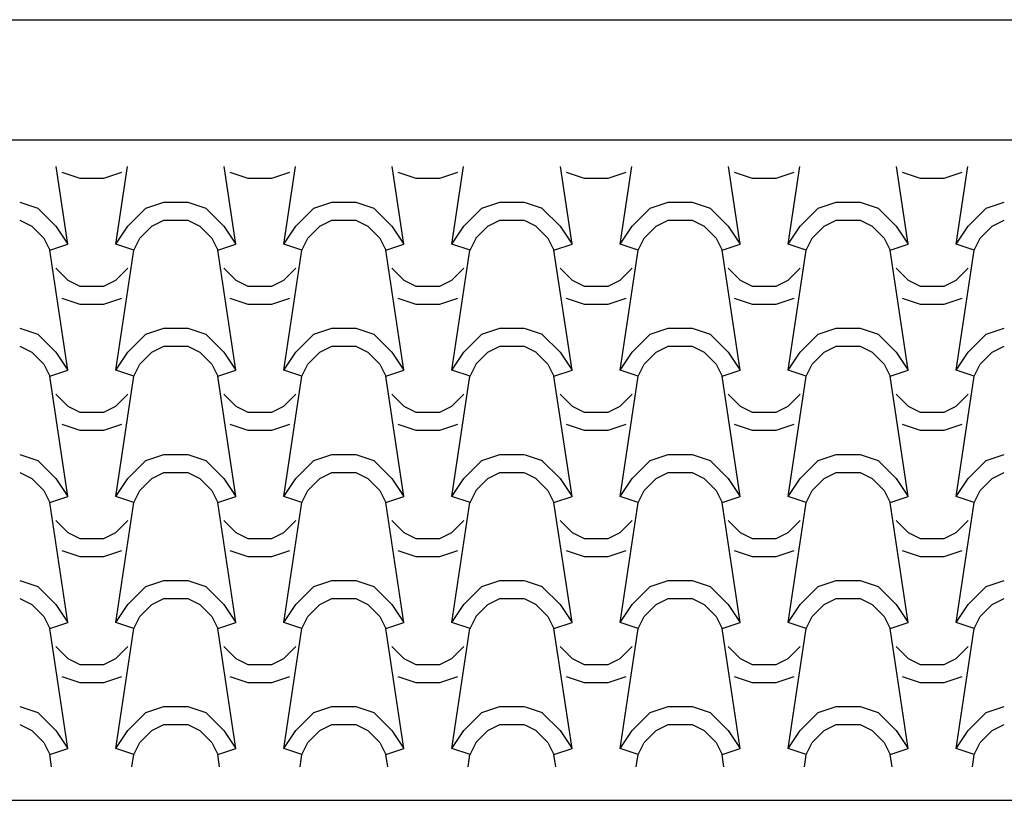
# Model space of a CAD drawing. Units: metres. Extents: x -166 to -111, y -341 to -219.
# Drawn here: x -135 to -133, y -268 to -266 of the extents above; entities that cross this region are included whole.
import ezdxf

# ---------------------------------------------------------------- set-up
doc = ezdxf.new("R2010")
doc.units = ezdxf.units.M
doc.header["$LTSCALE"] = 0.018
doc.header["$MEASUREMENT"] = 0
doc.layers.add('dimension', color=7, linetype='Continuous')
doc.layers.add('STAIRS', color=181, linetype='Continuous')

msp = doc.modelspace()

# ---------------------------------------------------------------- linework, layer by layer
at = {"layer": 'dimension'}
for p, q in [((-135.0551, -266.7279), (-135.0745, -266.5984)), ((-135.065, -266.6079), (-135.035, -266.6179)), ((-134.9951, -266.6179), (-134.9651, -266.6079)), ((-134.9751, -266.7279), (-134.9556, -266.5984)), ((-134.7751, -266.7279), (-134.7945, -266.5984)), ((-134.785, -266.6079), (-134.755, -266.6179)), ((-134.7151, -266.6179), (-134.6851, -266.6079)), ((-134.6951, -266.7279), (-134.6756, -266.5984)), ((-134.4951, -266.7279), (-134.5145, -266.5984)), ((-134.505, -266.6079), (-134.475, -266.6179)), ((-134.4351, -266.6179), (-134.4051, -266.6079)), ((-134.4151, -266.7279), (-134.3956, -266.5984)), ((-134.2151, -266.7279), (-134.2345, -266.5984)), ((-134.225, -266.6079), (-134.195, -266.6179)), ((-134.1551, -266.6179), (-134.1251, -266.6079)), ((-134.1351, -266.7279), (-134.1156, -266.5984)), ((-133.9351, -266.7279), (-133.9545, -266.5984)), ((-133.945, -266.6079), (-133.915, -266.6179)), ((-133.8751, -266.6179), (-133.8451, -266.6079)), ((-133.8551, -266.7279), (-133.8356, -266.5984)), ((-133.6551, -266.7279), (-133.6745, -266.5984)), ((-133.665, -266.6079), (-133.635, -266.6179)), ((-133.5951, -266.6179), (-133.5651, -266.6079)), ((-133.5751, -266.7279), (-133.5556, -266.5984)), ((-135.0351, -266.6179), (-134.9951, -266.6179)), ((-134.7551, -266.6179), (-134.7151, -266.6179)), ((-134.4751, -266.6179), (-134.4351, -266.6179)), ((-134.1951, -266.6179), (-134.1551, -266.6179)), ((-133.9151, -266.6179), (-133.8751, -266.6179)), ((-133.6351, -266.6179), (-133.5951, -266.6179)), ((-135.135, -266.6579), (-135.105, -266.6679)), ((-134.9251, -266.6679), (-134.8951, -266.6579)), ((-134.8951, -266.6579), (-134.8551, -266.6579)), ((-134.855, -266.6579), (-134.825, -266.6679)), ((-134.6451, -266.6679), (-134.6151, -266.6579)), ((-134.6151, -266.6579), (-134.5751, -266.6579)), ((-134.575, -266.6579), (-134.545, -266.6679)), ((-134.3651, -266.6679), (-134.3351, -266.6579)), ((-134.3351, -266.6579), (-134.2951, -266.6579)), ((-134.295, -266.6579), (-134.265, -266.6679)), ((-134.0851, -266.6679), (-134.0551, -266.6579)), ((-134.0551, -266.6579), (-134.0151, -266.6579)), ((-134.015, -266.6579), (-133.985, -266.6679)), ((-133.8051, -266.6679), (-133.7751, -266.6579)), ((-133.7751, -266.6579), (-133.7351, -266.6579)), ((-133.735, -266.6579), (-133.705, -266.6679)), ((-133.5251, -266.6679), (-133.4951, -266.6579)), ((-135.1051, -266.6679), (-135.0751, -266.6979)), ((-134.9551, -266.6979), (-134.9251, -266.6679)), ((-134.8251, -266.6679), (-134.7951, -266.6979)), ((-134.6751, -266.6979), (-134.6451, -266.6679)), ((-134.5451, -266.6679), (-134.5151, -266.6979)), ((-134.3951, -266.6979), (-134.3651, -266.6679)), ((-134.2651, -266.6679), (-134.2351, -266.6979)), ((-134.1151, -266.6979), (-134.0851, -266.6679)), ((-133.9851, -266.6679), (-133.9551, -266.6979)), ((-133.8351, -266.6979), (-133.8051, -266.6679)), ((-133.7051, -266.6679), (-133.6751, -266.6979)), ((-133.5551, -266.6979), (-133.5251, -266.6679)), ((-135.135, -266.6879), (-135.115, -266.6979)), ((-134.9151, -266.6979), (-134.8951, -266.6879)), ((-134.8951, -266.6879), (-134.8551, -266.6879)), ((-134.855, -266.6879), (-134.835, -266.6979)), ((-134.6351, -266.6979), (-134.6151, -266.6879)), ((-134.6151, -266.6879), (-134.5751, -266.6879)), ((-134.575, -266.6879), (-134.555, -266.6979)), ((-134.3551, -266.6979), (-134.3351, -266.6879)), ((-134.3351, -266.6879), (-134.2951, -266.6879)), ((-134.295, -266.6879), (-134.275, -266.6979)), ((-134.0751, -266.6979), (-134.0551, -266.6879)), ((-134.0551, -266.6879), (-134.0151, -266.6879)), ((-134.015, -266.6879), (-133.995, -266.6979)), ((-133.7951, -266.6979), (-133.7751, -266.6879)), ((-133.7751, -266.6879), (-133.7351, -266.6879)), ((-133.735, -266.6879), (-133.715, -266.6979)), ((-133.5151, -266.6979), (-133.4951, -266.6879)), ((-135.1151, -266.6979), (-135.0951, -266.7179)), ((-135.0751, -266.6979), (-135.0551, -266.7279)), ((-134.9751, -266.7279), (-134.9551, -266.6979)), ((-134.9351, -266.7179), (-134.9151, -266.6979)), ((-134.8351, -266.6979), (-134.8151, -266.7179)), ((-134.7951, -266.6979), (-134.7751, -266.7279)), ((-134.6951, -266.7279), (-134.6751, -266.6979)), ((-134.6551, -266.7179), (-134.6351, -266.6979)), ((-134.5551, -266.6979), (-134.5351, -266.7179)), ((-134.5151, -266.6979), (-134.4951, -266.7279)), ((-134.4151, -266.7279), (-134.3951, -266.6979)), ((-134.3751, -266.7179), (-134.3551, -266.6979)), ((-134.2751, -266.6979), (-134.2551, -266.7179)), ((-134.2351, -266.6979), (-134.2151, -266.7279)), ((-134.1351, -266.7279), (-134.1151, -266.6979)), ((-134.0951, -266.7179), (-134.0751, -266.6979)), ((-133.9951, -266.6979), (-133.9751, -266.7179)), ((-133.9551, -266.6979), (-133.9351, -266.7279)), ((-133.8551, -266.7279), (-133.8351, -266.6979)), ((-133.8151, -266.7179), (-133.7951, -266.6979)), ((-133.7151, -266.6979), (-133.6951, -266.7179)), ((-133.6751, -266.6979), (-133.6551, -266.7279)), ((-133.5751, -266.7279), (-133.5551, -266.6979)), ((-133.5351, -266.7179), (-133.5151, -266.6979)), ((-135.0951, -266.7179), (-135.0851, -266.7379)), ((-135.0851, -266.7379), (-135.0551, -266.7279)), ((-134.945, -266.7379), (-134.975, -266.7279)), ((-134.945, -266.7379), (-134.935, -266.7179)), ((-134.8151, -266.7179), (-134.8051, -266.7379)), ((-134.8051, -266.7379), (-134.7751, -266.7279)), ((-134.665, -266.7379), (-134.695, -266.7279)), ((-134.665, -266.7379), (-134.655, -266.7179)), ((-134.5351, -266.7179), (-134.5251, -266.7379)), ((-134.5251, -266.7379), (-134.4951, -266.7279)), ((-134.385, -266.7379), (-134.415, -266.7279)), ((-134.385, -266.7379), (-134.375, -266.7179)), ((-134.2551, -266.7179), (-134.2451, -266.7379)), ((-134.2451, -266.7379), (-134.2151, -266.7279)), ((-134.105, -266.7379), (-134.135, -266.7279)), ((-134.105, -266.7379), (-134.095, -266.7179)), ((-133.9751, -266.7179), (-133.9651, -266.7379)), ((-133.9651, -266.7379), (-133.9351, -266.7279)), ((-133.825, -266.7379), (-133.855, -266.7279)), ((-133.825, -266.7379), (-133.815, -266.7179)), ((-133.6951, -266.7179), (-133.6851, -266.7379)), ((-133.6851, -266.7379), (-133.6551, -266.7279)), ((-133.545, -266.7379), (-133.575, -266.7279)), ((-133.545, -266.7379), (-133.535, -266.7179)), ((-135.0551, -266.9379), (-135.0851, -266.7379)), ((-134.9751, -266.9379), (-134.9451, -266.7379)), ((-134.7751, -266.9379), (-134.8051, -266.7379)), ((-134.6951, -266.9379), (-134.6651, -266.7379)), ((-134.4951, -266.9379), (-134.5251, -266.7379)), ((-134.4151, -266.9379), (-134.3851, -266.7379)), ((-134.2151, -266.9379), (-134.2451, -266.7379)), ((-134.1351, -266.9379), (-134.1051, -266.7379)), ((-133.9351, -266.9379), (-133.9651, -266.7379)), ((-133.8551, -266.9379), (-133.8251, -266.7379)), ((-133.6551, -266.9379), (-133.6851, -266.7379)), ((-133.5751, -266.9379), (-133.5451, -266.7379)), ((-135.0751, -266.7679), (-135.0551, -266.7879)), ((-134.9751, -266.7879), (-134.9551, -266.7679)), ((-134.7951, -266.7679), (-134.7751, -266.7879)), ((-134.6951, -266.7879), (-134.6751, -266.7679)), ((-134.5151, -266.7679), (-134.4951, -266.7879)), ((-134.4151, -266.7879), (-134.3951, -266.7679)), ((-134.2351, -266.7679), (-134.2151, -266.7879)), ((-134.1351, -266.7879), (-134.1151, -266.7679)), ((-133.9551, -266.7679), (-133.9351, -266.7879)), ((-133.8551, -266.7879), (-133.8351, -266.7679)), ((-133.6751, -266.7679), (-133.6551, -266.7879)), ((-133.5751, -266.7879), (-133.5551, -266.7679)), ((-135.055, -266.7879), (-135.035, -266.7979)), ((-134.9951, -266.7979), (-134.9751, -266.7879)), ((-134.775, -266.7879), (-134.755, -266.7979)), ((-134.7151, -266.7979), (-134.6951, -266.7879)), ((-134.495, -266.7879), (-134.475, -266.7979)), ((-134.4351, -266.7979), (-134.4151, -266.7879)), ((-134.215, -266.7879), (-134.195, -266.7979)), ((-134.1551, -266.7979), (-134.1351, -266.7879)), ((-133.935, -266.7879), (-133.915, -266.7979)), ((-133.8751, -266.7979), (-133.8551, -266.7879)), ((-133.655, -266.7879), (-133.635, -266.7979)), ((-133.5951, -266.7979), (-133.5751, -266.7879)), ((-135.0351, -266.7979), (-134.9951, -266.7979)), ((-134.7551, -266.7979), (-134.7151, -266.7979)), ((-134.4751, -266.7979), (-134.4351, -266.7979)), ((-134.1951, -266.7979), (-134.1551, -266.7979)), ((-133.9151, -266.7979), (-133.8751, -266.7979)), ((-133.6351, -266.7979), (-133.5951, -266.7979)), ((-135.065, -266.8179), (-135.035, -266.8279)), ((-134.9951, -266.8279), (-134.9651, -266.8179)), ((-134.785, -266.8179), (-134.755, -266.8279)), ((-134.7151, -266.8279), (-134.6851, -266.8179)), ((-134.505, -266.8179), (-134.475, -266.8279)), ((-134.4351, -266.8279), (-134.4051, -266.8179)), ((-134.225, -266.8179), (-134.195, -266.8279)), ((-134.1551, -266.8279), (-134.1251, -266.8179)), ((-133.945, -266.8179), (-133.915, -266.8279)), ((-133.8751, -266.8279), (-133.8451, -266.8179)), ((-133.665, -266.8179), (-133.635, -266.8279)), ((-133.5951, -266.8279), (-133.5651, -266.8179)), ((-135.0351, -266.8279), (-134.9951, -266.8279)), ((-134.7551, -266.8279), (-134.7151, -266.8279)), ((-134.4751, -266.8279), (-134.4351, -266.8279)), ((-134.1951, -266.8279), (-134.1551, -266.8279)), ((-133.9151, -266.8279), (-133.8751, -266.8279)), ((-133.6351, -266.8279), (-133.5951, -266.8279)), ((-135.135, -266.8679), (-135.105, -266.8779)), ((-134.9251, -266.8779), (-134.8951, -266.8679)), ((-134.8951, -266.8679), (-134.8551, -266.8679)), ((-134.855, -266.8679), (-134.825, -266.8779)), ((-134.6451, -266.8779), (-134.6151, -266.8679)), ((-134.6151, -266.8679), (-134.5751, -266.8679)), ((-134.575, -266.8679), (-134.545, -266.8779)), ((-134.3651, -266.8779), (-134.3351, -266.8679)), ((-134.3351, -266.8679), (-134.2951, -266.8679)), ((-134.295, -266.8679), (-134.265, -266.8779)), ((-134.0851, -266.8779), (-134.0551, -266.8679)), ((-134.0551, -266.8679), (-134.0151, -266.8679)), ((-134.015, -266.8679), (-133.985, -266.8779)), ((-133.8051, -266.8779), (-133.7751, -266.8679)), ((-133.7751, -266.8679), (-133.7351, -266.8679)), ((-133.735, -266.8679), (-133.705, -266.8779)), ((-133.5251, -266.8779), (-133.4951, -266.8679)), ((-135.1051, -266.8779), (-135.0751, -266.9079)), ((-134.9551, -266.9079), (-134.9251, -266.8779)), ((-134.8251, -266.8779), (-134.7951, -266.9079)), ((-134.6751, -266.9079), (-134.6451, -266.8779)), ((-134.5451, -266.8779), (-134.5151, -266.9079)), ((-134.3951, -266.9079), (-134.3651, -266.8779)), ((-134.2651, -266.8779), (-134.2351, -266.9079)), ((-134.1151, -266.9079), (-134.0851, -266.8779)), ((-133.9851, -266.8779), (-133.9551, -266.9079)), ((-133.8351, -266.9079), (-133.8051, -266.8779)), ((-133.7051, -266.8779), (-133.6751, -266.9079)), ((-133.5551, -266.9079), (-133.5251, -266.8779)), ((-135.135, -266.8979), (-135.115, -266.9079)), ((-135.1151, -266.9079), (-135.0951, -266.9279)), ((-135.0751, -266.9079), (-135.0551, -266.9379)), ((-134.9751, -266.9379), (-134.9551, -266.9079)), ((-134.9351, -266.9279), (-134.9151, -266.9079)), ((-134.9151, -266.9079), (-134.8951, -266.8979)), ((-134.8951, -266.8979), (-134.8551, -266.8979)), ((-134.855, -266.8979), (-134.835, -266.9079)), ((-134.8351, -266.9079), (-134.8151, -266.9279)), ((-134.7951, -266.9079), (-134.7751, -266.9379)), ((-134.6951, -266.9379), (-134.6751, -266.9079)), ((-134.6551, -266.9279), (-134.6351, -266.9079)), ((-134.6351, -266.9079), (-134.6151, -266.8979)), ((-134.6151, -266.8979), (-134.5751, -266.8979)), ((-134.575, -266.8979), (-134.555, -266.9079)), ((-134.5551, -266.9079), (-134.5351, -266.9279)), ((-134.5151, -266.9079), (-134.4951, -266.9379)), ((-134.4151, -266.9379), (-134.3951, -266.9079)), ((-134.3751, -266.9279), (-134.3551, -266.9079)), ((-134.3551, -266.9079), (-134.3351, -266.8979)), ((-134.3351, -266.8979), (-134.2951, -266.8979)), ((-134.295, -266.8979), (-134.275, -266.9079)), ((-134.2751, -266.9079), (-134.2551, -266.9279)), ((-134.2351, -266.9079), (-134.2151, -266.9379)), ((-134.1351, -266.9379), (-134.1151, -266.9079)), ((-134.0951, -266.9279), (-134.0751, -266.9079)), ((-134.0751, -266.9079), (-134.0551, -266.8979)), ((-134.0551, -266.8979), (-134.0151, -266.8979)), ((-134.015, -266.8979), (-133.995, -266.9079)), ((-133.9951, -266.9079), (-133.9751, -266.9279)), ((-133.9551, -266.9079), (-133.9351, -266.9379)), ((-133.8551, -266.9379), (-133.8351, -266.9079)), ((-133.8151, -266.9279), (-133.7951, -266.9079)), ((-133.7951, -266.9079), (-133.7751, -266.8979)), ((-133.7751, -266.8979), (-133.7351, -266.8979)), ((-133.735, -266.8979), (-133.715, -266.9079)), ((-133.7151, -266.9079), (-133.6951, -266.9279)), ((-133.6751, -266.9079), (-133.6551, -266.9379)), ((-133.5751, -266.9379), (-133.5551, -266.9079)), ((-133.5351, -266.9279), (-133.5151, -266.9079)), ((-133.5151, -266.9079), (-133.4951, -266.8979)), ((-135.0951, -266.9279), (-135.0851, -266.9479)), ((-135.0851, -266.9479), (-135.0551, -266.9379)), ((-134.945, -266.9479), (-134.975, -266.9379)), ((-134.945, -266.9479), (-134.935, -266.9279)), ((-134.8151, -266.9279), (-134.8051, -266.9479)), ((-134.8051, -266.9479), (-134.7751, -266.9379)), ((-134.665, -266.9479), (-134.695, -266.9379)), ((-134.665, -266.9479), (-134.655, -266.9279)), ((-134.5351, -266.9279), (-134.5251, -266.9479)), ((-134.5251, -266.9479), (-134.4951, -266.9379)), ((-134.385, -266.9479), (-134.415, -266.9379)), ((-134.385, -266.9479), (-134.375, -266.9279)), ((-134.2551, -266.9279), (-134.2451, -266.9479)), ((-134.2451, -266.9479), (-134.2151, -266.9379)), ((-134.105, -266.9479), (-134.135, -266.9379)), ((-134.105, -266.9479), (-134.095, -266.9279)), ((-133.9751, -266.9279), (-133.9651, -266.9479)), ((-133.9651, -266.9479), (-133.9351, -266.9379)), ((-133.825, -266.9479), (-133.855, -266.9379)), ((-133.825, -266.9479), (-133.815, -266.9279)), ((-133.6951, -266.9279), (-133.6851, -266.9479)), ((-133.6851, -266.9479), (-133.6551, -266.9379)), ((-133.545, -266.9479), (-133.575, -266.9379)), ((-133.545, -266.9479), (-133.535, -266.9279)), ((-135.0551, -267.1479), (-135.0851, -266.9479)), ((-134.9751, -267.1479), (-134.9451, -266.9479)), ((-134.7751, -267.1479), (-134.8051, -266.9479)), ((-134.6951, -267.1479), (-134.6651, -266.9479)), ((-134.4951, -267.1479), (-134.5251, -266.9479)), ((-134.4151, -267.1479), (-134.3851, -266.9479)), ((-134.2151, -267.1479), (-134.2451, -266.9479)), ((-134.1351, -267.1479), (-134.1051, -266.9479)), ((-133.9351, -267.1479), (-133.9651, -266.9479)), ((-133.8551, -267.1479), (-133.8251, -266.9479)), ((-133.6551, -267.1479), (-133.6851, -266.9479)), ((-133.5751, -267.1479), (-133.5451, -266.9479)), ((-135.0751, -266.9779), (-135.0551, -266.9979)), ((-134.9751, -266.9979), (-134.9551, -266.9779)), ((-134.7951, -266.9779), (-134.7751, -266.9979)), ((-134.6951, -266.9979), (-134.6751, -266.9779)), ((-134.5151, -266.9779), (-134.4951, -266.9979)), ((-134.4151, -266.9979), (-134.3951, -266.9779)), ((-134.2351, -266.9779), (-134.2151, -266.9979)), ((-134.1351, -266.9979), (-134.1151, -266.9779)), ((-133.9551, -266.9779), (-133.9351, -266.9979)), ((-133.8551, -266.9979), (-133.8351, -266.9779)), ((-133.6751, -266.9779), (-133.6551, -266.9979)), ((-133.5751, -266.9979), (-133.5551, -266.9779)), ((-135.055, -266.9979), (-135.035, -267.0079)), ((-134.9951, -267.0079), (-134.9751, -266.9979)), ((-134.775, -266.9979), (-134.755, -267.0079)), ((-134.7151, -267.0079), (-134.6951, -266.9979)), ((-134.495, -266.9979), (-134.475, -267.0079)), ((-134.4351, -267.0079), (-134.4151, -266.9979)), ((-134.215, -266.9979), (-134.195, -267.0079)), ((-134.1551, -267.0079), (-134.1351, -266.9979)), ((-133.935, -266.9979), (-133.915, -267.0079)), ((-133.8751, -267.0079), (-133.8551, -266.9979)), ((-133.655, -266.9979), (-133.635, -267.0079)), ((-133.5951, -267.0079), (-133.5751, -266.9979)), ((-135.0351, -267.0079), (-134.9951, -267.0079)), ((-134.7551, -267.0079), (-134.7151, -267.0079)), ((-134.4751, -267.0079), (-134.4351, -267.0079)), ((-134.1951, -267.0079), (-134.1551, -267.0079)), ((-133.9151, -267.0079), (-133.8751, -267.0079)), ((-133.6351, -267.0079), (-133.5951, -267.0079)), ((-135.065, -267.0279), (-135.035, -267.0379)), ((-135.0351, -267.0379), (-134.9951, -267.0379)), ((-134.9951, -267.0379), (-134.9651, -267.0279)), ((-134.785, -267.0279), (-134.755, -267.0379)), ((-134.7551, -267.0379), (-134.7151, -267.0379)), ((-134.7151, -267.0379), (-134.6851, -267.0279)), ((-134.505, -267.0279), (-134.475, -267.0379)), ((-134.4751, -267.0379), (-134.4351, -267.0379)), ((-134.4351, -267.0379), (-134.4051, -267.0279)), ((-134.225, -267.0279), (-134.195, -267.0379)), ((-134.1951, -267.0379), (-134.1551, -267.0379)), ((-134.1551, -267.0379), (-134.1251, -267.0279)), ((-133.945, -267.0279), (-133.915, -267.0379)), ((-133.9151, -267.0379), (-133.8751, -267.0379)), ((-133.8751, -267.0379), (-133.8451, -267.0279)), ((-133.665, -267.0279), (-133.635, -267.0379)), ((-133.6351, -267.0379), (-133.5951, -267.0379)), ((-133.5951, -267.0379), (-133.5651, -267.0279)), ((-135.135, -267.0779), (-135.105, -267.0879)), ((-135.1051, -267.0879), (-135.0751, -267.1179)), ((-134.9551, -267.1179), (-134.9251, -267.0879)), ((-134.9251, -267.0879), (-134.8951, -267.0779)), ((-134.8951, -267.0779), (-134.8551, -267.0779)), ((-134.855, -267.0779), (-134.825, -267.0879)), ((-134.8251, -267.0879), (-134.7951, -267.1179)), ((-134.6751, -267.1179), (-134.6451, -267.0879)), ((-134.6451, -267.0879), (-134.6151, -267.0779)), ((-134.6151, -267.0779), (-134.5751, -267.0779)), ((-134.575, -267.0779), (-134.545, -267.0879)), ((-134.5451, -267.0879), (-134.5151, -267.1179)), ((-134.3951, -267.1179), (-134.3651, -267.0879)), ((-134.3651, -267.0879), (-134.3351, -267.0779)), ((-134.3351, -267.0779), (-134.2951, -267.0779)), ((-134.295, -267.0779), (-134.265, -267.0879)), ((-134.2651, -267.0879), (-134.2351, -267.1179)), ((-134.1151, -267.1179), (-134.0851, -267.0879)), ((-134.0851, -267.0879), (-134.0551, -267.0779)), ((-134.0551, -267.0779), (-134.0151, -267.0779)), ((-134.015, -267.0779), (-133.985, -267.0879)), ((-133.9851, -267.0879), (-133.9551, -267.1179)), ((-133.8351, -267.1179), (-133.8051, -267.0879)), ((-133.8051, -267.0879), (-133.7751, -267.0779)), ((-133.7751, -267.0779), (-133.7351, -267.0779)), ((-133.735, -267.0779), (-133.705, -267.0879)), ((-133.7051, -267.0879), (-133.6751, -267.1179)), ((-133.5551, -267.1179), (-133.5251, -267.0879)), ((-133.5251, -267.0879), (-133.4951, -267.0779)), ((-135.135, -267.1079), (-135.115, -267.1179)), ((-135.1151, -267.1179), (-135.0951, -267.1379)), ((-135.0751, -267.1179), (-135.0551, -267.1479)), ((-134.9751, -267.1479), (-134.9551, -267.1179)), ((-134.9351, -267.1379), (-134.9151, -267.1179)), ((-134.9151, -267.1179), (-134.8951, -267.1079)), ((-134.8951, -267.1079), (-134.8551, -267.1079)), ((-134.855, -267.1079), (-134.835, -267.1179)), ((-134.8351, -267.1179), (-134.8151, -267.1379)), ((-134.7951, -267.1179), (-134.7751, -267.1479)), ((-134.6951, -267.1479), (-134.6751, -267.1179)), ((-134.6551, -267.1379), (-134.6351, -267.1179)), ((-134.6351, -267.1179), (-134.6151, -267.1079)), ((-134.6151, -267.1079), (-134.5751, -267.1079)), ((-134.575, -267.1079), (-134.555, -267.1179)), ((-134.5551, -267.1179), (-134.5351, -267.1379)), ((-134.5151, -267.1179), (-134.4951, -267.1479)), ((-134.4151, -267.1479), (-134.3951, -267.1179)), ((-134.3751, -267.1379), (-134.3551, -267.1179)), ((-134.3551, -267.1179), (-134.3351, -267.1079)), ((-134.3351, -267.1079), (-134.2951, -267.1079)), ((-134.295, -267.1079), (-134.275, -267.1179)), ((-134.2751, -267.1179), (-134.2551, -267.1379)), ((-134.2351, -267.1179), (-134.2151, -267.1479)), ((-134.1351, -267.1479), (-134.1151, -267.1179)), ((-134.0951, -267.1379), (-134.0751, -267.1179)), ((-134.0751, -267.1179), (-134.0551, -267.1079)), ((-134.0551, -267.1079), (-134.0151, -267.1079)), ((-134.015, -267.1079), (-133.995, -267.1179)), ((-133.9951, -267.1179), (-133.9751, -267.1379)), ((-133.9551, -267.1179), (-133.9351, -267.1479)), ((-133.8551, -267.1479), (-133.8351, -267.1179)), ((-133.8151, -267.1379), (-133.7951, -267.1179)), ((-133.7951, -267.1179), (-133.7751, -267.1079)), ((-133.7751, -267.1079), (-133.7351, -267.1079)), ((-133.735, -267.1079), (-133.715, -267.1179)), ((-133.7151, -267.1179), (-133.6951, -267.1379)), ((-133.6751, -267.1179), (-133.6551, -267.1479)), ((-133.5751, -267.1479), (-133.5551, -267.1179)), ((-133.5351, -267.1379), (-133.5151, -267.1179)), ((-133.5151, -267.1179), (-133.4951, -267.1079)), ((-135.0951, -267.1379), (-135.0851, -267.1579)), ((-134.945, -267.1579), (-134.935, -267.1379)), ((-134.8151, -267.1379), (-134.8051, -267.1579)), ((-134.665, -267.1579), (-134.655, -267.1379)), ((-134.5351, -267.1379), (-134.5251, -267.1579)), ((-134.385, -267.1579), (-134.375, -267.1379)), ((-134.2551, -267.1379), (-134.2451, -267.1579)), ((-134.105, -267.1579), (-134.095, -267.1379)), ((-133.9751, -267.1379), (-133.9651, -267.1579)), ((-133.825, -267.1579), (-133.815, -267.1379)), ((-133.6951, -267.1379), (-133.6851, -267.1579)), ((-133.545, -267.1579), (-133.535, -267.1379)), ((-135.0851, -267.1579), (-135.0551, -267.1479)), ((-134.945, -267.1579), (-134.975, -267.1479)), ((-134.8051, -267.1579), (-134.7751, -267.1479)), ((-134.665, -267.1579), (-134.695, -267.1479)), ((-134.5251, -267.1579), (-134.4951, -267.1479)), ((-134.385, -267.1579), (-134.415, -267.1479)), ((-134.2451, -267.1579), (-134.2151, -267.1479)), ((-134.105, -267.1579), (-134.135, -267.1479)), ((-133.9651, -267.1579), (-133.9351, -267.1479)), ((-133.825, -267.1579), (-133.855, -267.1479)), ((-133.6851, -267.1579), (-133.6551, -267.1479)), ((-133.545, -267.1579), (-133.575, -267.1479)), ((-135.0551, -267.3579), (-135.0851, -267.1579)), ((-134.9751, -267.3579), (-134.9451, -267.1579)), ((-134.7751, -267.3579), (-134.8051, -267.1579)), ((-134.6951, -267.3579), (-134.6651, -267.1579)), ((-134.4951, -267.3579), (-134.5251, -267.1579)), ((-134.4151, -267.3579), (-134.3851, -267.1579)), ((-134.2151, -267.3579), (-134.2451, -267.1579)), ((-134.1351, -267.3579), (-134.1051, -267.1579)), ((-133.9351, -267.3579), (-133.9651, -267.1579)), ((-133.8551, -267.3579), (-133.8251, -267.1579)), ((-133.6551, -267.3579), (-133.6851, -267.1579)), ((-133.5751, -267.3579), (-133.5451, -267.1579)), ((-135.0751, -267.1879), (-135.0551, -267.2079)), ((-134.9751, -267.2079), (-134.9551, -267.1879)), ((-134.7951, -267.1879), (-134.7751, -267.2079)), ((-134.6951, -267.2079), (-134.6751, -267.1879)), ((-134.5151, -267.1879), (-134.4951, -267.2079)), ((-134.4151, -267.2079), (-134.3951, -267.1879)), ((-134.2351, -267.1879), (-134.2151, -267.2079)), ((-134.1351, -267.2079), (-134.1151, -267.1879)), ((-133.9551, -267.1879), (-133.9351, -267.2079)), ((-133.8551, -267.2079), (-133.8351, -267.1879)), ((-133.6751, -267.1879), (-133.6551, -267.2079)), ((-133.5751, -267.2079), (-133.5551, -267.1879)), ((-135.055, -267.2079), (-135.035, -267.2179)), ((-135.0351, -267.2179), (-134.9951, -267.2179)), ((-134.9951, -267.2179), (-134.9751, -267.2079)), ((-134.775, -267.2079), (-134.755, -267.2179)), ((-134.7551, -267.2179), (-134.7151, -267.2179)), ((-134.7151, -267.2179), (-134.6951, -267.2079)), ((-134.495, -267.2079), (-134.475, -267.2179)), ((-134.4751, -267.2179), (-134.4351, -267.2179)), ((-134.4351, -267.2179), (-134.4151, -267.2079)), ((-134.215, -267.2079), (-134.195, -267.2179)), ((-134.1951, -267.2179), (-134.1551, -267.2179)), ((-134.1551, -267.2179), (-134.1351, -267.2079)), ((-133.935, -267.2079), (-133.915, -267.2179)), ((-133.9151, -267.2179), (-133.8751, -267.2179)), ((-133.8751, -267.2179), (-133.8551, -267.2079)), ((-133.655, -267.2079), (-133.635, -267.2179)), ((-133.6351, -267.2179), (-133.5951, -267.2179)), ((-133.5951, -267.2179), (-133.5751, -267.2079)), ((-135.065, -267.2379), (-135.035, -267.2479)), ((-135.0351, -267.2479), (-134.9951, -267.2479)), ((-134.9951, -267.2479), (-134.9651, -267.2379)), ((-134.785, -267.2379), (-134.755, -267.2479)), ((-134.7551, -267.2479), (-134.7151, -267.2479)), ((-134.7151, -267.2479), (-134.6851, -267.2379)), ((-134.505, -267.2379), (-134.475, -267.2479)), ((-134.4751, -267.2479), (-134.4351, -267.2479)), ((-134.4351, -267.2479), (-134.4051, -267.2379)), ((-134.225, -267.2379), (-134.195, -267.2479)), ((-134.1951, -267.2479), (-134.1551, -267.2479)), ((-134.1551, -267.2479), (-134.1251, -267.2379)), ((-133.945, -267.2379), (-133.915, -267.2479)), ((-133.9151, -267.2479), (-133.8751, -267.2479)), ((-133.8751, -267.2479), (-133.8451, -267.2379)), ((-133.665, -267.2379), (-133.635, -267.2479)), ((-133.6351, -267.2479), (-133.5951, -267.2479)), ((-133.5951, -267.2479), (-133.5651, -267.2379)), ((-135.135, -267.2879), (-135.105, -267.2979)), ((-135.1051, -267.2979), (-135.0751, -267.3279)), ((-134.9551, -267.3279), (-134.9251, -267.2979)), ((-134.9251, -267.2979), (-134.8951, -267.2879)), ((-134.8951, -267.2879), (-134.8551, -267.2879)), ((-134.855, -267.2879), (-134.825, -267.2979)), ((-134.8251, -267.2979), (-134.7951, -267.3279)), ((-134.6751, -267.3279), (-134.6451, -267.2979)), ((-134.6451, -267.2979), (-134.6151, -267.2879)), ((-134.6151, -267.2879), (-134.5751, -267.2879)), ((-134.575, -267.2879), (-134.545, -267.2979)), ((-134.5451, -267.2979), (-134.5151, -267.3279)), ((-134.3951, -267.3279), (-134.3651, -267.2979)), ((-134.3651, -267.2979), (-134.3351, -267.2879)), ((-134.3351, -267.2879), (-134.2951, -267.2879)), ((-134.295, -267.2879), (-134.265, -267.2979)), ((-134.2651, -267.2979), (-134.2351, -267.3279)), ((-134.1151, -267.3279), (-134.0851, -267.2979)), ((-134.0851, -267.2979), (-134.0551, -267.2879)), ((-134.0551, -267.2879), (-134.0151, -267.2879)), ((-134.015, -267.2879), (-133.985, -267.2979)), ((-133.9851, -267.2979), (-133.9551, -267.3279)), ((-133.8351, -267.3279), (-133.8051, -267.2979)), ((-133.8051, -267.2979), (-133.7751, -267.2879)), ((-133.7751, -267.2879), (-133.7351, -267.2879)), ((-133.735, -267.2879), (-133.705, -267.2979)), ((-133.7051, -267.2979), (-133.6751, -267.3279)), ((-133.5551, -267.3279), (-133.5251, -267.2979)), ((-133.5251, -267.2979), (-133.4951, -267.2879)), ((-135.135, -267.3179), (-135.115, -267.3279)), ((-134.9151, -267.3279), (-134.8951, -267.3179)), ((-134.8951, -267.3179), (-134.8551, -267.3179)), ((-134.855, -267.3179), (-134.835, -267.3279)), ((-134.6351, -267.3279), (-134.6151, -267.3179)), ((-134.6151, -267.3179), (-134.5751, -267.3179)), ((-134.575, -267.3179), (-134.555, -267.3279)), ((-134.3551, -267.3279), (-134.3351, -267.3179)), ((-134.3351, -267.3179), (-134.2951, -267.3179)), ((-134.295, -267.3179), (-134.275, -267.3279)), ((-134.0751, -267.3279), (-134.0551, -267.3179)), ((-134.0551, -267.3179), (-134.0151, -267.3179)), ((-134.015, -267.3179), (-133.995, -267.3279)), ((-133.7951, -267.3279), (-133.7751, -267.3179)), ((-133.7751, -267.3179), (-133.7351, -267.3179)), ((-133.735, -267.3179), (-133.715, -267.3279)), ((-133.5151, -267.3279), (-133.4951, -267.3179)), ((-135.1151, -267.3279), (-135.0951, -267.3479)), ((-135.0751, -267.3279), (-135.0551, -267.3579)), ((-134.9751, -267.3579), (-134.9551, -267.3279)), ((-134.9351, -267.3479), (-134.9151, -267.3279)), ((-134.8351, -267.3279), (-134.8151, -267.3479)), ((-134.7951, -267.3279), (-134.7751, -267.3579)), ((-134.6951, -267.3579), (-134.6751, -267.3279)), ((-134.6551, -267.3479), (-134.6351, -267.3279)), ((-134.5551, -267.3279), (-134.5351, -267.3479)), ((-134.5151, -267.3279), (-134.4951, -267.3579)), ((-134.4151, -267.3579), (-134.3951, -267.3279)), ((-134.3751, -267.3479), (-134.3551, -267.3279)), ((-134.2751, -267.3279), (-134.2551, -267.3479)), ((-134.2351, -267.3279), (-134.2151, -267.3579)), ((-134.1351, -267.3579), (-134.1151, -267.3279)), ((-134.0951, -267.3479), (-134.0751, -267.3279)), ((-133.9951, -267.3279), (-133.9751, -267.3479)), ((-133.9551, -267.3279), (-133.9351, -267.3579)), ((-133.8551, -267.3579), (-133.8351, -267.3279)), ((-133.8151, -267.3479), (-133.7951, -267.3279)), ((-133.7151, -267.3279), (-133.6951, -267.3479)), ((-133.6751, -267.3279), (-133.6551, -267.3579)), ((-133.5751, -267.3579), (-133.5551, -267.3279)), ((-133.5351, -267.3479), (-133.5151, -267.3279)), ((-135.0951, -267.3479), (-135.0851, -267.3679)), ((-134.945, -267.3679), (-134.935, -267.3479)), ((-134.8151, -267.3479), (-134.8051, -267.3679)), ((-134.665, -267.3679), (-134.655, -267.3479)), ((-134.5351, -267.3479), (-134.5251, -267.3679)), ((-134.385, -267.3679), (-134.375, -267.3479)), ((-134.2551, -267.3479), (-134.2451, -267.3679)), ((-134.105, -267.3679), (-134.095, -267.3479)), ((-133.9751, -267.3479), (-133.9651, -267.3679)), ((-133.825, -267.3679), (-133.815, -267.3479)), ((-133.6951, -267.3479), (-133.6851, -267.3679)), ((-133.545, -267.3679), (-133.535, -267.3479)), ((-135.0851, -267.3679), (-135.0551, -267.3579)), ((-135.0551, -267.5679), (-135.0851, -267.3679)), ((-134.9751, -267.5679), (-134.9451, -267.3679)), ((-134.945, -267.3679), (-134.975, -267.3579)), ((-134.8051, -267.3679), (-134.7751, -267.3579)), ((-134.7751, -267.5679), (-134.8051, -267.3679)), ((-134.6951, -267.5679), (-134.6651, -267.3679)), ((-134.665, -267.3679), (-134.695, -267.3579)), ((-134.5251, -267.3679), (-134.4951, -267.3579)), ((-134.4951, -267.5679), (-134.5251, -267.3679)), ((-134.4151, -267.5679), (-134.3851, -267.3679)), ((-134.385, -267.3679), (-134.415, -267.3579)), ((-134.2451, -267.3679), (-134.2151, -267.3579)), ((-134.2151, -267.5679), (-134.2451, -267.3679)), ((-134.1351, -267.5679), (-134.1051, -267.3679)), ((-134.105, -267.3679), (-134.135, -267.3579)), ((-133.9651, -267.3679), (-133.9351, -267.3579)), ((-133.9351, -267.5679), (-133.9651, -267.3679)), ((-133.8551, -267.5679), (-133.8251, -267.3679)), ((-133.825, -267.3679), (-133.855, -267.3579)), ((-133.6851, -267.3679), (-133.6551, -267.3579)), ((-133.6551, -267.5679), (-133.6851, -267.3679)), ((-133.5751, -267.5679), (-133.5451, -267.3679)), ((-133.545, -267.3679), (-133.575, -267.3579)), ((-135.0751, -267.3979), (-135.0551, -267.4179)), ((-134.9751, -267.4179), (-134.9551, -267.3979)), ((-134.7951, -267.3979), (-134.7751, -267.4179)), ((-134.6951, -267.4179), (-134.6751, -267.3979)), ((-134.5151, -267.3979), (-134.4951, -267.4179)), ((-134.4151, -267.4179), (-134.3951, -267.3979)), ((-134.2351, -267.3979), (-134.2151, -267.4179)), ((-134.1351, -267.4179), (-134.1151, -267.3979)), ((-133.9551, -267.3979), (-133.9351, -267.4179)), ((-133.8551, -267.4179), (-133.8351, -267.3979)), ((-133.6751, -267.3979), (-133.6551, -267.4179)), ((-133.5751, -267.4179), (-133.5551, -267.3979)), ((-135.055, -267.4179), (-135.035, -267.4279)), ((-135.0351, -267.4279), (-134.9951, -267.4279)), ((-134.9951, -267.4279), (-134.9751, -267.4179)), ((-134.775, -267.4179), (-134.755, -267.4279)), ((-134.7551, -267.4279), (-134.7151, -267.4279)), ((-134.7151, -267.4279), (-134.6951, -267.4179)), ((-134.495, -267.4179), (-134.475, -267.4279)), ((-134.4751, -267.4279), (-134.4351, -267.4279)), ((-134.4351, -267.4279), (-134.4151, -267.4179)), ((-134.215, -267.4179), (-134.195, -267.4279)), ((-134.1951, -267.4279), (-134.1551, -267.4279)), ((-134.1551, -267.4279), (-134.1351, -267.4179)), ((-133.935, -267.4179), (-133.915, -267.4279)), ((-133.9151, -267.4279), (-133.8751, -267.4279)), ((-133.8751, -267.4279), (-133.8551, -267.4179)), ((-133.655, -267.4179), (-133.635, -267.4279)), ((-133.6351, -267.4279), (-133.5951, -267.4279)), ((-133.5951, -267.4279), (-133.5751, -267.4179)), ((-135.065, -267.4479), (-135.035, -267.4579)), ((-134.9951, -267.4579), (-134.9651, -267.4479)), ((-134.785, -267.4479), (-134.755, -267.4579)), ((-134.7151, -267.4579), (-134.6851, -267.4479)), ((-134.505, -267.4479), (-134.475, -267.4579)), ((-134.4351, -267.4579), (-134.4051, -267.4479)), ((-134.225, -267.4479), (-134.195, -267.4579)), ((-134.1551, -267.4579), (-134.1251, -267.4479)), ((-133.945, -267.4479), (-133.915, -267.4579)), ((-133.8751, -267.4579), (-133.8451, -267.4479)), ((-133.665, -267.4479), (-133.635, -267.4579)), ((-133.5951, -267.4579), (-133.5651, -267.4479)), ((-135.0351, -267.4579), (-134.9951, -267.4579)), ((-134.7551, -267.4579), (-134.7151, -267.4579)), ((-134.4751, -267.4579), (-134.4351, -267.4579)), ((-134.1951, -267.4579), (-134.1551, -267.4579)), ((-133.9151, -267.4579), (-133.8751, -267.4579)), ((-133.6351, -267.4579), (-133.5951, -267.4579)), ((-135.135, -267.4979), (-135.105, -267.5079)), ((-134.9251, -267.5079), (-134.8951, -267.4979)), ((-134.8951, -267.4979), (-134.8551, -267.4979)), ((-134.855, -267.4979), (-134.825, -267.5079)), ((-134.6451, -267.5079), (-134.6151, -267.4979)), ((-134.6151, -267.4979), (-134.5751, -267.4979)), ((-134.575, -267.4979), (-134.545, -267.5079)), ((-134.3651, -267.5079), (-134.3351, -267.4979)), ((-134.3351, -267.4979), (-134.2951, -267.4979)), ((-134.295, -267.4979), (-134.265, -267.5079)), ((-134.0851, -267.5079), (-134.0551, -267.4979)), ((-134.0551, -267.4979), (-134.0151, -267.4979)), ((-134.015, -267.4979), (-133.985, -267.5079)), ((-133.8051, -267.5079), (-133.7751, -267.4979)), ((-133.7751, -267.4979), (-133.7351, -267.4979)), ((-133.735, -267.4979), (-133.705, -267.5079)), ((-133.5251, -267.5079), (-133.4951, -267.4979)), ((-135.1051, -267.5079), (-135.0751, -267.5379)), ((-134.9551, -267.5379), (-134.9251, -267.5079)), ((-134.8251, -267.5079), (-134.7951, -267.5379)), ((-134.6751, -267.5379), (-134.6451, -267.5079)), ((-134.5451, -267.5079), (-134.5151, -267.5379)), ((-134.3951, -267.5379), (-134.3651, -267.5079)), ((-134.2651, -267.5079), (-134.2351, -267.5379)), ((-134.1151, -267.5379), (-134.0851, -267.5079)), ((-133.9851, -267.5079), (-133.9551, -267.5379)), ((-133.8351, -267.5379), (-133.8051, -267.5079)), ((-133.7051, -267.5079), (-133.6751, -267.5379)), ((-133.5551, -267.5379), (-133.5251, -267.5079)), ((-135.135, -267.5279), (-135.115, -267.5379)), ((-134.9151, -267.5379), (-134.8951, -267.5279)), ((-134.8951, -267.5279), (-134.8551, -267.5279)), ((-134.855, -267.5279), (-134.835, -267.5379)), ((-134.6351, -267.5379), (-134.6151, -267.5279)), ((-134.6151, -267.5279), (-134.5751, -267.5279)), ((-134.575, -267.5279), (-134.555, -267.5379)), ((-134.3551, -267.5379), (-134.3351, -267.5279)), ((-134.3351, -267.5279), (-134.2951, -267.5279)), ((-134.295, -267.5279), (-134.275, -267.5379)), ((-134.0751, -267.5379), (-134.0551, -267.5279)), ((-134.0551, -267.5279), (-134.0151, -267.5279)), ((-134.015, -267.5279), (-133.995, -267.5379)), ((-133.7951, -267.5379), (-133.7751, -267.5279)), ((-133.7751, -267.5279), (-133.7351, -267.5279)), ((-133.735, -267.5279), (-133.715, -267.5379)), ((-133.5151, -267.5379), (-133.4951, -267.5279)), ((-135.1151, -267.5379), (-135.0951, -267.5579)), ((-135.0751, -267.5379), (-135.0551, -267.5679)), ((-134.9751, -267.5679), (-134.9551, -267.5379)), ((-134.9351, -267.5579), (-134.9151, -267.5379)), ((-134.8351, -267.5379), (-134.8151, -267.5579)), ((-134.7951, -267.5379), (-134.7751, -267.5679)), ((-134.6951, -267.5679), (-134.6751, -267.5379)), ((-134.6551, -267.5579), (-134.6351, -267.5379)), ((-134.5551, -267.5379), (-134.5351, -267.5579)), ((-134.5151, -267.5379), (-134.4951, -267.5679)), ((-134.4151, -267.5679), (-134.3951, -267.5379)), ((-134.3751, -267.5579), (-134.3551, -267.5379)), ((-134.2751, -267.5379), (-134.2551, -267.5579)), ((-134.2351, -267.5379), (-134.2151, -267.5679)), ((-134.1351, -267.5679), (-134.1151, -267.5379)), ((-134.0951, -267.5579), (-134.0751, -267.5379)), ((-133.9951, -267.5379), (-133.9751, -267.5579)), ((-133.9551, -267.5379), (-133.9351, -267.5679)), ((-133.8551, -267.5679), (-133.8351, -267.5379)), ((-133.8151, -267.5579), (-133.7951, -267.5379)), ((-133.7151, -267.5379), (-133.6951, -267.5579)), ((-133.6751, -267.5379), (-133.6551, -267.5679)), ((-133.5751, -267.5679), (-133.5551, -267.5379)), ((-133.5351, -267.5579), (-133.5151, -267.5379)), ((-135.0951, -267.5579), (-135.0851, -267.5779)), ((-134.945, -267.5779), (-134.935, -267.5579)), ((-134.8151, -267.5579), (-134.8051, -267.5779)), ((-134.665, -267.5779), (-134.655, -267.5579)), ((-134.5351, -267.5579), (-134.5251, -267.5779)), ((-134.385, -267.5779), (-134.375, -267.5579)), ((-134.2551, -267.5579), (-134.2451, -267.5779)), ((-134.105, -267.5779), (-134.095, -267.5579)), ((-133.9751, -267.5579), (-133.9651, -267.5779)), ((-133.825, -267.5779), (-133.815, -267.5579)), ((-133.6951, -267.5579), (-133.6851, -267.5779)), ((-133.545, -267.5779), (-133.535, -267.5579)), ((-135.0851, -267.5779), (-135.0551, -267.5679)), ((-135.082, -267.5984), (-135.0851, -267.5779)), ((-134.945, -267.5779), (-134.975, -267.5679)), ((-134.9481, -267.5984), (-134.9451, -267.5779)), ((-134.8051, -267.5779), (-134.7751, -267.5679)), ((-134.802, -267.5984), (-134.8051, -267.5779)), ((-134.665, -267.5779), (-134.695, -267.5679)), ((-134.6681, -267.5984), (-134.6651, -267.5779)), ((-134.5251, -267.5779), (-134.4951, -267.5679)), ((-134.522, -267.5984), (-134.5251, -267.5779)), ((-134.385, -267.5779), (-134.415, -267.5679)), ((-134.3881, -267.5984), (-134.3851, -267.5779)), ((-134.2451, -267.5779), (-134.2151, -267.5679)), ((-134.242, -267.5984), (-134.2451, -267.5779)), ((-134.105, -267.5779), (-134.135, -267.5679)), ((-134.1081, -267.5984), (-134.1051, -267.5779)), ((-133.9651, -267.5779), (-133.9351, -267.5679)), ((-133.962, -267.5984), (-133.9651, -267.5779)), ((-133.825, -267.5779), (-133.855, -267.5679)), ((-133.8281, -267.5984), (-133.8251, -267.5779)), ((-133.6851, -267.5779), (-133.6551, -267.5679)), ((-133.682, -267.5984), (-133.6851, -267.5779)), ((-133.545, -267.5779), (-133.575, -267.5679)), ((-133.5481, -267.5984), (-133.5451, -267.5779))]:
    msp.add_line(p, q, dxfattribs=at)
at = {"layer": 'STAIRS'}
for p, q in [((-138.573, -266.354), (-129.773, -266.354)), ((-138.373, -266.554), (-129.973, -266.554)), ((-138.573, -267.654), (-130.3912, -267.654))]:
    msp.add_line(p, q, dxfattribs=at)

doc.saveas('drawing.dxf')
